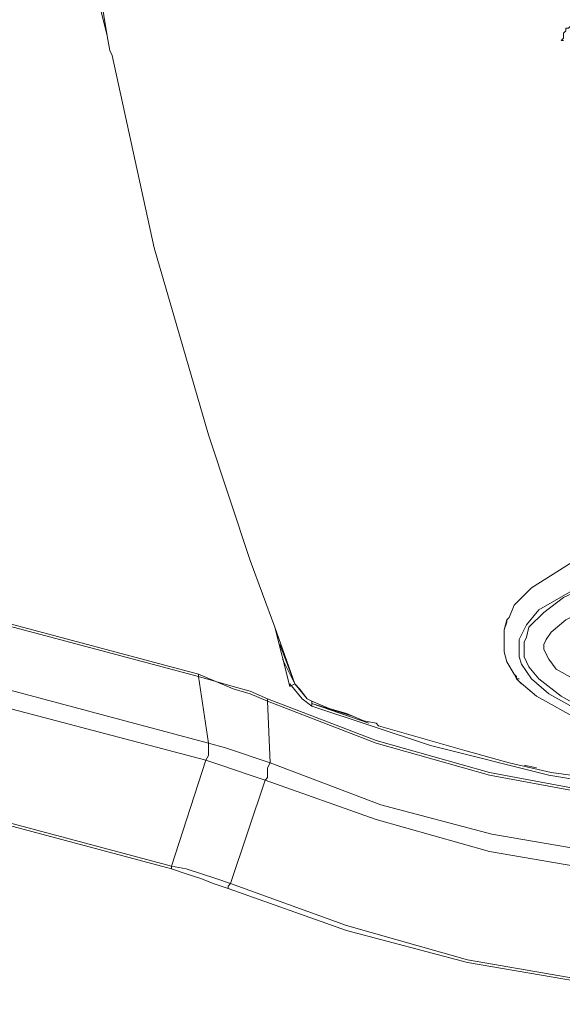
# Model space of a CAD drawing. Units: millimetres. Extents: x -43 to 113, y -46 to 44.
# Drawn here: x -28 to -25, y -15 to -9 of the extents above; entities that cross this region are included whole.
import ezdxf

# ---------------------------------------------------------------- set-up
doc = ezdxf.new("R2010")
doc.units = ezdxf.units.MM
doc.header["$MEASUREMENT"] = 0
doc.layers.add('Livello 1', color=7, linetype='Continuous')

msp = doc.modelspace()

# ---------------------------------------------------------------- linework, layer by layer
at = {"layer": 'Livello 1', "lineweight": 15}
for points, knots in [([(-27.6667, -8.6347), (-27.6667, -8.6347), (-27.6074, -9.1532), (-27.6074, -9.1532), (-27.6074, -9.1532), (-27.6074, -9.1532), (-27.5185, -9.5088), (-27.5185, -9.5088)], [0, 0, 0, 0, 0.5, 0.5, 0.5, 0.5, 1, 1, 1, 1]), ([(-21.7723, -9.3754), (-21.7723, -9.3754), (-22.113, -9.405), (-22.113, -9.405), (-22.113, -9.405), (-22.113, -9.405), (-22.6165, -9.4495), (-22.6165, -9.4495), (-22.6165, -9.4495), (-22.6165, -9.4495), (-23.6383, -9.4495), (-23.6383, -9.4495), (-23.6383, -9.4495), (-23.6383, -9.4495), (-24.1418, -9.405), (-24.1418, -9.405), (-24.1418, -9.405), (-24.1418, -9.405), (-24.4825, -9.3754), (-24.4825, -9.3754), (-24.4825, -9.3754), (-24.4825, -9.3754), (-24.8231, -9.331), (-24.8231, -9.331)], [0, 0, 0, 0, 0.166667, 0.166667, 0.166667, 0.166667, 0.333333, 0.333333, 0.333333, 0.333333, 0.5, 0.5, 0.5, 0.5, 0.666667, 0.666667, 0.666667, 0.666667, 0.833333, 0.833333, 0.833333, 0.833333, 1, 1, 1, 1]), ([(-24.7935, -9.5384), (-24.7935, -9.5384), (-24.7786, -9.5235), (-24.7786, -9.5235), (-24.7786, -9.5235), (-24.7786, -9.5235), (-24.7786, -9.5088), (-24.7786, -9.5088), (-24.7786, -9.5088), (-24.7786, -9.5088), (-24.7786, -9.4939), (-24.7786, -9.4939), (-24.7786, -9.4939), (-24.7786, -9.4939), (-24.7638, -9.4791), (-24.7638, -9.4791), (-24.7638, -9.4791), (-24.7638, -9.4791), (-24.7638, -9.4643), (-24.7638, -9.4643), (-24.7638, -9.4643), (-24.7638, -9.4643), (-24.749, -9.4643), (-24.749, -9.4643), (-24.749, -9.4643), (-24.749, -9.4643), (-24.7342, -9.4495), (-24.7342, -9.4495), (-24.7342, -9.4495), (-24.7342, -9.4495), (-24.7047, -9.4495), (-24.7047, -9.4495)], [0, 0, 0, 0, 0.125, 0.125, 0.125, 0.125, 0.25, 0.25, 0.25, 0.25, 0.375, 0.375, 0.375, 0.375, 0.5, 0.5, 0.5, 0.5, 0.625, 0.625, 0.625, 0.625, 0.75, 0.75, 0.75, 0.75, 0.875, 0.875, 0.875, 0.875, 1, 1, 1, 1]), ([(-27.5037, -9.5976), (-27.5037, -9.5976), (-27.4889, -9.6273), (-27.4889, -9.6273), (-27.4889, -9.6273), (-27.4889, -9.6273), (-27.2372, -10.7824), (-27.2372, -10.7824), (-27.2372, -10.7824), (-27.2372, -10.7824), (-26.9113, -11.9079), (-26.9113, -11.9079), (-26.9113, -11.9079), (-26.9113, -11.9079), (-26.6595, -12.6631), (-26.6595, -12.6631)], [0, 0, 0, 0, 0.25, 0.25, 0.25, 0.25, 0.5, 0.5, 0.5, 0.5, 0.75, 0.75, 0.75, 0.75, 1, 1, 1, 1]), ([(-22.2758, -12.6038), (-22.2758, -12.6038), (-21.639, -12.7816), (-21.639, -12.7816), (-21.639, -12.7816), (-21.639, -12.7816), (-21.3873, -12.9149), (-21.3873, -12.9149), (-21.3873, -12.9149), (-21.3873, -12.9149), (-21.2836, -13.0038), (-21.2836, -13.0038), (-21.2836, -13.0038), (-21.2836, -13.0038), (-21.2391, -13.063), (-21.2391, -13.063), (-21.2391, -13.063), (-21.2391, -13.063), (-21.2243, -13.1223), (-21.2243, -13.1223), (-21.2243, -13.1223), (-21.2243, -13.1223), (-21.2095, -13.1816), (-21.2095, -13.1816), (-21.2095, -13.1816), (-21.2095, -13.1816), (-21.2243, -13.2408), (-21.2243, -13.2408), (-21.2243, -13.2408), (-21.2243, -13.2408), (-21.254, -13.3297), (-21.254, -13.3297), (-21.254, -13.3297), (-21.254, -13.3297), (-21.2984, -13.3741), (-21.2984, -13.3741), (-21.2984, -13.3741), (-21.2984, -13.3741), (-21.476, -13.5223), (-21.476, -13.5223), (-21.476, -13.5223), (-21.476, -13.5223), (-21.8611, -13.6701), (-21.8611, -13.6701), (-21.8611, -13.6701), (-21.8611, -13.6701), (-22.4831, -13.7886), (-22.4831, -13.7886), (-22.4831, -13.7886), (-22.4831, -13.7886), (-23.4161, -13.8182), (-23.4161, -13.8182), (-23.4161, -13.8182), (-23.4161, -13.8182), (-24.0974, -13.7441), (-24.0974, -13.7441), (-24.0974, -13.7441), (-24.0974, -13.7441), (-24.601, -13.6112), (-24.601, -13.6112), (-24.601, -13.6112), (-24.601, -13.6112), (-24.8675, -13.463), (-24.8675, -13.463), (-24.8675, -13.463), (-24.8675, -13.463), (-24.9712, -13.3741), (-24.9712, -13.3741), (-24.9712, -13.3741), (-24.9712, -13.3741), (-25.0305, -13.2852), (-25.0305, -13.2852), (-25.0305, -13.2852), (-25.0305, -13.2852), (-25.0453, -13.2408), (-25.0453, -13.2408), (-25.0453, -13.2408), (-25.0453, -13.2408), (-25.0453, -13.1816), (-25.0453, -13.1816), (-25.0453, -13.1816), (-25.0453, -13.1816), (-25.0453, -13.1371), (-25.0453, -13.1371), (-25.0453, -13.1371), (-25.0453, -13.1371), (-25.0009, -13.0482), (-25.0009, -13.0482), (-25.0009, -13.0482), (-25.0009, -13.0482), (-24.9268, -12.9593), (-24.9268, -12.9593), (-24.9268, -12.9593), (-24.9268, -12.9593), (-24.6455, -12.7964), (-24.6455, -12.7964), (-24.6455, -12.7964), (-24.6455, -12.7964), (-24.2011, -12.6631), (-24.2011, -12.6631), (-24.2011, -12.6631), (-24.2011, -12.6631), (-23.2385, -12.5449), (-23.2385, -12.5449), (-23.2385, -12.5449), (-23.2385, -12.5449), (-22.7496, -12.5594), (-22.7496, -12.5594), (-22.7496, -12.5594), (-22.7496, -12.5594), (-22.2758, -12.6038), (-22.2758, -12.6038)], [0, 0, 0, 0, 0.035714, 0.035714, 0.035714, 0.035714, 0.071429, 0.071429, 0.071429, 0.071429, 0.107143, 0.107143, 0.107143, 0.107143, 0.142857, 0.142857, 0.142857, 0.142857, 0.178571, 0.178571, 0.178571, 0.178571, 0.214286, 0.214286, 0.214286, 0.214286, 0.25, 0.25, 0.25, 0.25, 0.285714, 0.285714, 0.285714, 0.285714, 0.321429, 0.321429, 0.321429, 0.321429, 0.357143, 0.357143, 0.357143, 0.357143, 0.392857, 0.392857, 0.392857, 0.392857, 0.428571, 0.428571, 0.428571, 0.428571, 0.464286, 0.464286, 0.464286, 0.464286, 0.5, 0.5, 0.5, 0.5, 0.535714, 0.535714, 0.535714, 0.535714, 0.571429, 0.571429, 0.571429, 0.571429, 0.607143, 0.607143, 0.607143, 0.607143, 0.642857, 0.642857, 0.642857, 0.642857, 0.678571, 0.678571, 0.678571, 0.678571, 0.714286, 0.714286, 0.714286, 0.714286, 0.75, 0.75, 0.75, 0.75, 0.785714, 0.785714, 0.785714, 0.785714, 0.821429, 0.821429, 0.821429, 0.821429, 0.857143, 0.857143, 0.857143, 0.857143, 0.892857, 0.892857, 0.892857, 0.892857, 0.928571, 0.928571, 0.928571, 0.928571, 0.964286, 0.964286, 0.964286, 0.964286, 1, 1, 1, 1]), ([(-21.5649, -12.8408), (-21.5649, -12.8408), (-21.3873, -12.9445), (-21.3873, -12.9445), (-21.3873, -12.9445), (-21.3873, -12.9445), (-21.2984, -13.0334), (-21.2984, -13.0334), (-21.2984, -13.0334), (-21.2984, -13.0334), (-21.2688, -13.0778), (-21.2688, -13.0778), (-21.2688, -13.0778), (-21.2688, -13.0778), (-21.2391, -13.1667), (-21.2391, -13.1667), (-21.2391, -13.1667), (-21.2391, -13.1667), (-21.254, -13.226), (-21.254, -13.226), (-21.254, -13.226), (-21.254, -13.226), (-21.2688, -13.2852), (-21.2688, -13.2852), (-21.2688, -13.2852), (-21.2688, -13.2852), (-21.3132, -13.3593), (-21.3132, -13.3593), (-21.3132, -13.3593), (-21.3132, -13.3593), (-21.4019, -13.4334), (-21.4019, -13.4334), (-21.4019, -13.4334), (-21.4019, -13.4334), (-21.6093, -13.5519), (-21.6093, -13.5519), (-21.6093, -13.5519), (-21.6093, -13.5519), (-22.0684, -13.7), (-22.0684, -13.7), (-22.0684, -13.7), (-22.0684, -13.7), (-22.6608, -13.7741), (-22.6608, -13.7741), (-22.6608, -13.7741), (-22.6608, -13.7741), (-23.4309, -13.7886), (-23.4309, -13.7886), (-23.4309, -13.7886), (-23.4309, -13.7886), (-24.0531, -13.7145), (-24.0531, -13.7145), (-24.0531, -13.7145), (-24.0531, -13.7145), (-24.364, -13.6556), (-24.364, -13.6556), (-24.364, -13.6556), (-24.364, -13.6556), (-24.6601, -13.5519), (-24.6601, -13.5519), (-24.6601, -13.5519), (-24.6601, -13.5519), (-24.7935, -13.4778), (-24.7935, -13.4778), (-24.7935, -13.4778), (-24.7935, -13.4778), (-24.9268, -13.3741), (-24.9268, -13.3741), (-24.9268, -13.3741), (-24.9268, -13.3741), (-24.986, -13.3001), (-24.986, -13.3001), (-24.986, -13.3001), (-24.986, -13.3001), (-25.0156, -13.2408), (-25.0156, -13.2408), (-25.0156, -13.2408), (-25.0156, -13.2408), (-25.0156, -13.1816), (-25.0156, -13.1816), (-25.0156, -13.1816), (-25.0156, -13.1816), (-25.0156, -13.1519), (-25.0156, -13.1519), (-25.0156, -13.1519), (-25.0156, -13.1519), (-25.0009, -13.1223), (-25.0009, -13.1223), (-25.0009, -13.1223), (-25.0009, -13.1223), (-24.986, -13.063), (-24.986, -13.063), (-24.986, -13.063), (-24.986, -13.063), (-24.8971, -12.9742), (-24.8971, -12.9742), (-24.8971, -12.9742), (-24.8971, -12.9742), (-24.7786, -12.8853), (-24.7786, -12.8853), (-24.7786, -12.8853), (-24.7786, -12.8853), (-24.5861, -12.7964), (-24.5861, -12.7964), (-24.5861, -12.7964), (-24.5861, -12.7964), (-24.3048, -12.7075), (-24.3048, -12.7075), (-24.3048, -12.7075), (-24.3048, -12.7075), (-23.979, -12.6335), (-23.979, -12.6335), (-23.979, -12.6335), (-23.979, -12.6335), (-23.6087, -12.589), (-23.6087, -12.589), (-23.6087, -12.589), (-23.6087, -12.589), (-23.2089, -12.5745), (-23.2089, -12.5745), (-23.2089, -12.5745), (-23.2089, -12.5745), (-22.4831, -12.6038), (-22.4831, -12.6038), (-22.4831, -12.6038), (-22.4831, -12.6038), (-21.9352, -12.7075), (-21.9352, -12.7075), (-21.9352, -12.7075), (-21.9352, -12.7075), (-21.5649, -12.8408), (-21.5649, -12.8408)], [0, 0, 0, 0, 0.030303, 0.030303, 0.030303, 0.030303, 0.060606, 0.060606, 0.060606, 0.060606, 0.090909, 0.090909, 0.090909, 0.090909, 0.121212, 0.121212, 0.121212, 0.121212, 0.151515, 0.151515, 0.151515, 0.151515, 0.181818, 0.181818, 0.181818, 0.181818, 0.212121, 0.212121, 0.212121, 0.212121, 0.242424, 0.242424, 0.242424, 0.242424, 0.272727, 0.272727, 0.272727, 0.272727, 0.30303, 0.30303, 0.30303, 0.30303, 0.333333, 0.333333, 0.333333, 0.333333, 0.363636, 0.363636, 0.363636, 0.363636, 0.393939, 0.393939, 0.393939, 0.393939, 0.424242, 0.424242, 0.424242, 0.424242, 0.454545, 0.454545, 0.454545, 0.454545, 0.484848, 0.484848, 0.484848, 0.484848, 0.515152, 0.515152, 0.515152, 0.515152, 0.545455, 0.545455, 0.545455, 0.545455, 0.575758, 0.575758, 0.575758, 0.575758, 0.606061, 0.606061, 0.606061, 0.606061, 0.636364, 0.636364, 0.636364, 0.636364, 0.666667, 0.666667, 0.666667, 0.666667, 0.69697, 0.69697, 0.69697, 0.69697, 0.727273, 0.727273, 0.727273, 0.727273, 0.757576, 0.757576, 0.757576, 0.757576, 0.787879, 0.787879, 0.787879, 0.787879, 0.818182, 0.818182, 0.818182, 0.818182, 0.848485, 0.848485, 0.848485, 0.848485, 0.878788, 0.878788, 0.878788, 0.878788, 0.909091, 0.909091, 0.909091, 0.909091, 0.939394, 0.939394, 0.939394, 0.939394, 0.969697, 0.969697, 0.969697, 0.969697, 1, 1, 1, 1]), ([(-24.6897, -12.6483), (-24.6897, -12.6483), (-24.9712, -12.826), (-24.9712, -12.826), (-24.9712, -12.826), (-24.9712, -12.826), (-25.0749, -12.9297), (-25.0749, -12.9297), (-25.0749, -12.9297), (-25.0749, -12.9297), (-25.1045, -13.0038), (-25.1045, -13.0038)], [0, 0, 0, 0, 0.333333, 0.333333, 0.333333, 0.333333, 0.666667, 0.666667, 0.666667, 0.666667, 1, 1, 1, 1]), ([(-26.6595, -12.6631), (-26.6595, -12.6631), (-26.5113, -13.063), (-26.5113, -13.063), (-26.5113, -13.063), (-26.5113, -13.063), (-26.393, -13.4038), (-26.393, -13.4038)], [0, 0, 0, 0, 0.5, 0.5, 0.5, 0.5, 1, 1, 1, 1]), ([(-21.6538, -12.9445), (-21.6538, -12.9445), (-21.6093, -12.9593), (-21.6093, -12.9593), (-21.6093, -12.9593), (-21.6093, -12.9593), (-21.4613, -13.0482), (-21.4613, -13.0482), (-21.4613, -13.0482), (-21.4613, -13.0482), (-21.3873, -13.1223), (-21.3873, -13.1223), (-21.3873, -13.1223), (-21.3873, -13.1223), (-21.3725, -13.1667), (-21.3725, -13.1667), (-21.3725, -13.1667), (-21.3725, -13.1667), (-21.3725, -13.1816), (-21.3725, -13.1816), (-21.3725, -13.1816), (-21.3725, -13.1816), (-21.3725, -13.1964), (-21.3725, -13.1964), (-21.3725, -13.1964), (-21.3725, -13.1964), (-21.3873, -13.2556), (-21.3873, -13.2556), (-21.3873, -13.2556), (-21.3873, -13.2556), (-21.4465, -13.3149), (-21.4465, -13.3149), (-21.4465, -13.3149), (-21.4465, -13.3149), (-21.639, -13.4334), (-21.639, -13.4334), (-21.639, -13.4334), (-21.639, -13.4334), (-22.0684, -13.5664), (-22.0684, -13.5664), (-22.0684, -13.5664), (-22.0684, -13.5664), (-22.6461, -13.6556), (-22.6461, -13.6556), (-22.6461, -13.6556), (-22.6461, -13.6556), (-23.4161, -13.6701), (-23.4161, -13.6701), (-23.4161, -13.6701), (-23.4161, -13.6701), (-24.0233, -13.5964), (-24.0233, -13.5964), (-24.0233, -13.5964), (-24.0233, -13.5964), (-24.3196, -13.5371), (-24.3196, -13.5371), (-24.3196, -13.5371), (-24.3196, -13.5371), (-24.6158, -13.4334), (-24.6158, -13.4334), (-24.6158, -13.4334), (-24.6158, -13.4334), (-24.7195, -13.3741), (-24.7195, -13.3741), (-24.7195, -13.3741), (-24.7195, -13.3741), (-24.8231, -13.3149), (-24.8231, -13.3149), (-24.8231, -13.3149), (-24.8231, -13.3149), (-24.8675, -13.2556), (-24.8675, -13.2556), (-24.8675, -13.2556), (-24.8675, -13.2556), (-24.8971, -13.1964), (-24.8971, -13.1964), (-24.8971, -13.1964), (-24.8971, -13.1964), (-24.8971, -13.1816), (-24.8971, -13.1816), (-24.8971, -13.1816), (-24.8971, -13.1816), (-24.8971, -13.1667), (-24.8971, -13.1667), (-24.8971, -13.1667), (-24.8971, -13.1667), (-24.8823, -13.1371), (-24.8823, -13.1371), (-24.8823, -13.1371), (-24.8823, -13.1371), (-24.8527, -13.0927), (-24.8527, -13.0927), (-24.8527, -13.0927), (-24.8527, -13.0927), (-24.7638, -13.0186), (-24.7638, -13.0186), (-24.7638, -13.0186), (-24.7638, -13.0186), (-24.5861, -12.9297), (-24.5861, -12.9297), (-24.5861, -12.9297), (-24.5861, -12.9297), (-24.3344, -12.8408), (-24.3344, -12.8408), (-24.3344, -12.8408), (-24.3344, -12.8408), (-24.0383, -12.7668), (-24.0383, -12.7668), (-24.0383, -12.7668), (-24.0383, -12.7668), (-23.6679, -12.7223), (-23.6679, -12.7223), (-23.6679, -12.7223), (-23.6679, -12.7223), (-23.2681, -12.6927), (-23.2681, -12.6927), (-23.2681, -12.6927), (-23.2681, -12.6927), (-22.5276, -12.7223), (-22.5276, -12.7223), (-22.5276, -12.7223), (-22.5276, -12.7223), (-21.9797, -12.826), (-21.9797, -12.826), (-21.9797, -12.826), (-21.9797, -12.826), (-21.6538, -12.9445), (-21.6538, -12.9445)], [0, 0, 0, 0, 0.03125, 0.03125, 0.03125, 0.03125, 0.0625, 0.0625, 0.0625, 0.0625, 0.09375, 0.09375, 0.09375, 0.09375, 0.125, 0.125, 0.125, 0.125, 0.15625, 0.15625, 0.15625, 0.15625, 0.1875, 0.1875, 0.1875, 0.1875, 0.21875, 0.21875, 0.21875, 0.21875, 0.25, 0.25, 0.25, 0.25, 0.28125, 0.28125, 0.28125, 0.28125, 0.3125, 0.3125, 0.3125, 0.3125, 0.34375, 0.34375, 0.34375, 0.34375, 0.375, 0.375, 0.375, 0.375, 0.40625, 0.40625, 0.40625, 0.40625, 0.4375, 0.4375, 0.4375, 0.4375, 0.46875, 0.46875, 0.46875, 0.46875, 0.5, 0.5, 0.5, 0.5, 0.53125, 0.53125, 0.53125, 0.53125, 0.5625, 0.5625, 0.5625, 0.5625, 0.59375, 0.59375, 0.59375, 0.59375, 0.625, 0.625, 0.625, 0.625, 0.65625, 0.65625, 0.65625, 0.65625, 0.6875, 0.6875, 0.6875, 0.6875, 0.71875, 0.71875, 0.71875, 0.71875, 0.75, 0.75, 0.75, 0.75, 0.78125, 0.78125, 0.78125, 0.78125, 0.8125, 0.8125, 0.8125, 0.8125, 0.84375, 0.84375, 0.84375, 0.84375, 0.875, 0.875, 0.875, 0.875, 0.90625, 0.90625, 0.90625, 0.90625, 0.9375, 0.9375, 0.9375, 0.9375, 0.96875, 0.96875, 0.96875, 0.96875, 1, 1, 1, 1]), ([(-25.1342, -13.0778), (-25.1342, -13.0778), (-25.1342, -13.1519), (-25.1342, -13.1519), (-25.1342, -13.1519), (-25.1342, -13.1519), (-25.1342, -13.2112), (-25.1342, -13.2112), (-25.1342, -13.2112), (-25.1342, -13.2112), (-25.1194, -13.2704), (-25.1194, -13.2704), (-25.1194, -13.2704), (-25.1194, -13.2704), (-25.0749, -13.3445), (-25.0749, -13.3445)], [0, 0, 0, 0, 0.25, 0.25, 0.25, 0.25, 0.5, 0.5, 0.5, 0.5, 0.75, 0.75, 0.75, 0.75, 1, 1, 1, 1]), ([(-26.6595, -13.4482), (-26.6595, -13.4482), (-26.7632, -13.4186), (-26.7632, -13.4186), (-26.7632, -13.4186), (-26.7632, -13.4186), (-26.8669, -13.389), (-26.8669, -13.389), (-26.8669, -13.389), (-26.8669, -13.389), (-26.9706, -13.3445), (-26.9706, -13.3445)], [0, 0, 0, 0, 0.333333, 0.333333, 0.333333, 0.333333, 0.666667, 0.666667, 0.666667, 0.666667, 1, 1, 1, 1]), ([(-26.6595, -13.463), (-26.6595, -13.463), (-26.7632, -13.4334), (-26.7632, -13.4334), (-26.7632, -13.4334), (-26.7632, -13.4334), (-26.8669, -13.389), (-26.8669, -13.389), (-26.8669, -13.389), (-26.8669, -13.389), (-26.9706, -13.3593), (-26.9706, -13.3593)], [0, 0, 0, 0, 0.333333, 0.333333, 0.333333, 0.333333, 0.666667, 0.666667, 0.666667, 0.666667, 1, 1, 1, 1]), ([(-25.0601, -13.3593), (-25.0601, -13.3593), (-25.0601, -13.3741), (-25.0601, -13.3741), (-25.0601, -13.3741), (-25.0601, -13.3741), (-25.0305, -13.4038), (-25.0305, -13.4038)], [0, 0, 0, 0, 0.5, 0.5, 0.5, 0.5, 1, 1, 1, 1]), ([(-26.4226, -13.4038), (-26.4226, -13.4038), (-26.3486, -13.4926), (-26.3486, -13.4926), (-26.3486, -13.4926), (-26.3486, -13.4926), (-26.2893, -13.5371), (-26.2893, -13.5371)], [0, 0, 0, 0, 0.5, 0.5, 0.5, 0.5, 1, 1, 1, 1]), ([(-26.393, -13.4038), (-26.393, -13.4038), (-26.3189, -13.4926), (-26.3189, -13.4926), (-26.3189, -13.4926), (-26.3189, -13.4926), (-26.2893, -13.5075), (-26.2893, -13.5075)], [0, 0, 0, 0, 0.5, 0.5, 0.5, 0.5, 1, 1, 1, 1]), ([(-26.393, -13.4038), (-26.393, -13.4038), (-26.3189, -13.4926), (-26.3189, -13.4926), (-26.3189, -13.4926), (-26.3189, -13.4926), (-26.2893, -13.5075), (-26.2893, -13.5075)], [0, 0, 0, 0, 0.5, 0.5, 0.5, 0.5, 1, 1, 1, 1]), ([(-25.0453, -13.389), (-25.0453, -13.389), (-24.9416, -13.4778), (-24.9416, -13.4778), (-24.9416, -13.4778), (-24.9416, -13.4778), (-24.6749, -13.626), (-24.6749, -13.626)], [0, 0, 0, 0, 0.5, 0.5, 0.5, 0.5, 1, 1, 1, 1]), ([(-26.3634, -13.4334), (-26.3634, -13.4334), (-26.3189, -13.4926), (-26.3189, -13.4926), (-26.3189, -13.4926), (-26.3189, -13.4926), (-26.2893, -13.5075), (-26.2893, -13.5075)], [0, 0, 0, 0, 0.5, 0.5, 0.5, 0.5, 1, 1, 1, 1]), ([(-20.3653, -13.7441), (-20.3653, -13.7441), (-21.0317, -13.9367), (-21.0317, -13.9367), (-21.0317, -13.9367), (-21.0317, -13.9367), (-22.0684, -14.1293), (-22.0684, -14.1293), (-22.0684, -14.1293), (-22.0684, -14.1293), (-23.1348, -14.2034), (-23.1348, -14.2034), (-23.1348, -14.2034), (-23.1348, -14.2034), (-24.1863, -14.1293), (-24.1863, -14.1293), (-24.1863, -14.1293), (-24.1863, -14.1293), (-25.223, -13.9367), (-25.223, -13.9367), (-25.223, -13.9367), (-25.223, -13.9367), (-25.9043, -13.7441), (-25.9043, -13.7441), (-25.9043, -13.7441), (-25.9043, -13.7441), (-26.556, -13.4926), (-26.556, -13.4926)], [0, 0, 0, 0, 0.142857, 0.142857, 0.142857, 0.142857, 0.285714, 0.285714, 0.285714, 0.285714, 0.428571, 0.428571, 0.428571, 0.428571, 0.571429, 0.571429, 0.571429, 0.571429, 0.714286, 0.714286, 0.714286, 0.714286, 0.857143, 0.857143, 0.857143, 0.857143, 1, 1, 1, 1]), ([(-20.3505, -13.7593), (-20.3505, -13.7593), (-21.0317, -13.9515), (-21.0317, -13.9515), (-21.0317, -13.9515), (-21.0317, -13.9515), (-22.0684, -14.1441), (-22.0684, -14.1441), (-22.0684, -14.1441), (-22.0684, -14.1441), (-23.1348, -14.2182), (-23.1348, -14.2182), (-23.1348, -14.2182), (-23.1348, -14.2182), (-24.1863, -14.1441), (-24.1863, -14.1441), (-24.1863, -14.1441), (-24.1863, -14.1441), (-25.223, -13.9515), (-25.223, -13.9515), (-25.223, -13.9515), (-25.223, -13.9515), (-25.9043, -13.7593), (-25.9043, -13.7593), (-25.9043, -13.7593), (-25.9043, -13.7593), (-26.556, -13.5075), (-26.556, -13.5075)], [0, 0, 0, 0, 0.142857, 0.142857, 0.142857, 0.142857, 0.285714, 0.285714, 0.285714, 0.285714, 0.428571, 0.428571, 0.428571, 0.428571, 0.571429, 0.571429, 0.571429, 0.571429, 0.714286, 0.714286, 0.714286, 0.714286, 0.857143, 0.857143, 0.857143, 0.857143, 1, 1, 1, 1]), ([(-25.9043, -13.6405), (-25.9043, -13.6405), (-25.9784, -13.626), (-25.9784, -13.626), (-25.9784, -13.626), (-25.9784, -13.626), (-26.0819, -13.5815), (-26.0819, -13.5815), (-26.0819, -13.5815), (-26.0819, -13.5815), (-26.1856, -13.5519), (-26.1856, -13.5519), (-26.1856, -13.5519), (-26.1856, -13.5519), (-26.2893, -13.5075), (-26.2893, -13.5075)], [0, 0, 0, 0, 0.25, 0.25, 0.25, 0.25, 0.5, 0.5, 0.5, 0.5, 0.75, 0.75, 0.75, 0.75, 1, 1, 1, 1]), ([(-26.2893, -13.5371), (-26.2893, -13.5371), (-25.5784, -13.7741), (-25.5784, -13.7741), (-25.5784, -13.7741), (-25.5784, -13.7741), (-24.8675, -13.9515), (-24.8675, -13.9515), (-24.8675, -13.9515), (-24.8675, -13.9515), (-24.1566, -14.07), (-24.1566, -14.07), (-24.1566, -14.07), (-24.1566, -14.07), (-23.4457, -14.1293), (-23.4457, -14.1293), (-23.4457, -14.1293), (-23.4457, -14.1293), (-22.7348, -14.1293), (-22.7348, -14.1293), (-22.7348, -14.1293), (-22.7348, -14.1293), (-22.0241, -14.07), (-22.0241, -14.07), (-22.0241, -14.07), (-22.0241, -14.07), (-21.3132, -13.9367), (-21.3132, -13.9367), (-21.3132, -13.9367), (-21.3132, -13.9367), (-20.6023, -13.7593), (-20.6023, -13.7593), (-20.6023, -13.7593), (-20.6023, -13.7593), (-19.9507, -13.5371), (-19.9507, -13.5371)], [0, 0, 0, 0, 0.111111, 0.111111, 0.111111, 0.111111, 0.222222, 0.222222, 0.222222, 0.222222, 0.333333, 0.333333, 0.333333, 0.333333, 0.444444, 0.444444, 0.444444, 0.444444, 0.555556, 0.555556, 0.555556, 0.555556, 0.666667, 0.666667, 0.666667, 0.666667, 0.777778, 0.777778, 0.777778, 0.777778, 0.888889, 0.888889, 0.888889, 0.888889, 1, 1, 1, 1]), ([(-26.9261, -13.8626), (-26.9261, -13.8626), (-26.9113, -13.8334), (-26.9113, -13.8334), (-26.9113, -13.8334), (-26.9113, -13.8334), (-26.9113, -13.7886), (-26.9113, -13.7886), (-26.9113, -13.7886), (-26.9113, -13.7886), (-26.9113, -13.7593), (-26.9113, -13.7593)], [0, 0, 0, 0, 0.333333, 0.333333, 0.333333, 0.333333, 0.666667, 0.666667, 0.666667, 0.666667, 1, 1, 1, 1]), ([(-26.6298, -13.8479), (-26.6298, -13.8479), (-26.7187, -13.8182), (-26.7187, -13.8182), (-26.7187, -13.8182), (-26.7187, -13.8182), (-26.8076, -13.7886), (-26.8076, -13.7886), (-26.8076, -13.7886), (-26.8076, -13.7886), (-26.9113, -13.7593), (-26.9113, -13.7593)], [0, 0, 0, 0, 0.333333, 0.333333, 0.333333, 0.333333, 0.666667, 0.666667, 0.666667, 0.666667, 1, 1, 1, 1]), ([(-24.8527, -13.9367), (-24.8527, -13.9367), (-25.1045, -13.8775), (-25.1045, -13.8775), (-25.1045, -13.8775), (-25.1045, -13.8775), (-25.371, -13.8038), (-25.371, -13.8038)], [0, 0, 0, 0, 0.5, 0.5, 0.5, 0.5, 1, 1, 1, 1]), ([(-26.6595, -13.9515), (-26.6595, -13.9515), (-26.7484, -13.9219), (-26.7484, -13.9219), (-26.7484, -13.9219), (-26.7484, -13.9219), (-26.8372, -13.8923), (-26.8372, -13.8923), (-26.8372, -13.8923), (-26.8372, -13.8923), (-26.9261, -13.8626), (-26.9261, -13.8626)], [0, 0, 0, 0, 0.333333, 0.333333, 0.333333, 0.333333, 0.666667, 0.666667, 0.666667, 0.666667, 1, 1, 1, 1]), ([(-26.5412, -13.8775), (-26.5412, -13.8775), (-26.556, -13.9074), (-26.556, -13.9074), (-26.556, -13.9074), (-26.556, -13.9074), (-26.556, -13.9367), (-26.556, -13.9367), (-26.556, -13.9367), (-26.556, -13.9367), (-26.556, -13.9664), (-26.556, -13.9664), (-26.556, -13.9664), (-26.556, -13.9664), (-26.5707, -13.9815), (-26.5707, -13.9815)], [0, 0, 0, 0, 0.25, 0.25, 0.25, 0.25, 0.5, 0.5, 0.5, 0.5, 0.75, 0.75, 0.75, 0.75, 1, 1, 1, 1]), ([(-20.3801, -14.1293), (-20.3801, -14.1293), (-21.0614, -14.3071), (-21.0614, -14.3071), (-21.0614, -14.3071), (-21.0614, -14.3071), (-22.0832, -14.4848), (-22.0832, -14.4848), (-22.0832, -14.4848), (-22.0832, -14.4848), (-22.6905, -14.5293), (-22.6905, -14.5293), (-22.6905, -14.5293), (-22.6905, -14.5293), (-24.1714, -14.4848), (-24.1714, -14.4848), (-24.1714, -14.4848), (-24.1714, -14.4848), (-25.2082, -14.3071), (-25.2082, -14.3071), (-25.2082, -14.3071), (-25.2082, -14.3071), (-25.8747, -14.1293), (-25.8747, -14.1293), (-25.8747, -14.1293), (-25.8747, -14.1293), (-26.5412, -13.8775), (-26.5412, -13.8775)], [0, 0, 0, 0, 0.142857, 0.142857, 0.142857, 0.142857, 0.285714, 0.285714, 0.285714, 0.285714, 0.428571, 0.428571, 0.428571, 0.428571, 0.571429, 0.571429, 0.571429, 0.571429, 0.714286, 0.714286, 0.714286, 0.714286, 0.857143, 0.857143, 0.857143, 0.857143, 1, 1, 1, 1]), ([(-20.3505, -14.2182), (-20.3505, -14.2182), (-21.0317, -14.4108), (-21.0317, -14.4108), (-21.0317, -14.4108), (-21.0317, -14.4108), (-22.0684, -14.5885), (-22.0684, -14.5885), (-22.0684, -14.5885), (-22.0684, -14.5885), (-22.6905, -14.633), (-22.6905, -14.633), (-22.6905, -14.633), (-22.6905, -14.633), (-24.1863, -14.5885), (-24.1863, -14.5885), (-24.1863, -14.5885), (-24.1863, -14.5885), (-25.223, -14.4108), (-25.223, -14.4108), (-25.223, -14.4108), (-25.223, -14.4108), (-25.9043, -14.2182), (-25.9043, -14.2182), (-25.9043, -14.2182), (-25.9043, -14.2182), (-26.5707, -13.9815), (-26.5707, -13.9815)], [0, 0, 0, 0, 0.142857, 0.142857, 0.142857, 0.142857, 0.285714, 0.285714, 0.285714, 0.285714, 0.428571, 0.428571, 0.428571, 0.428571, 0.571429, 0.571429, 0.571429, 0.571429, 0.714286, 0.714286, 0.714286, 0.714286, 0.857143, 0.857143, 0.857143, 0.857143, 1, 1, 1, 1]), ([(-26.8669, -14.5737), (-26.8669, -14.5737), (-27.0446, -14.5145), (-27.0446, -14.5145), (-27.0446, -14.5145), (-27.0446, -14.5145), (-27.1335, -14.4996), (-27.1335, -14.4996)], [0, 0, 0, 0, 0.5, 0.5, 0.5, 0.5, 1, 1, 1, 1]), ([(-26.7928, -14.633), (-26.7928, -14.633), (-26.8817, -14.6034), (-26.8817, -14.6034), (-26.8817, -14.6034), (-26.8817, -14.6034), (-26.9558, -14.5737), (-26.9558, -14.5737), (-26.9558, -14.5737), (-26.9558, -14.5737), (-27.0446, -14.5441), (-27.0446, -14.5441), (-27.0446, -14.5441), (-27.0446, -14.5441), (-27.1335, -14.5145), (-27.1335, -14.5145)], [0, 0, 0, 0, 0.25, 0.25, 0.25, 0.25, 0.5, 0.5, 0.5, 0.5, 0.75, 0.75, 0.75, 0.75, 1, 1, 1, 1]), ([(-26.778, -14.6034), (-26.778, -14.6034), (-26.7928, -14.6182), (-26.7928, -14.6182), (-26.7928, -14.6182), (-26.7928, -14.6182), (-26.7928, -14.633), (-26.7928, -14.633)], [0, 0, 0, 0, 0.5, 0.5, 0.5, 0.5, 1, 1, 1, 1]), ([(-20.1875, -14.8552), (-20.1875, -14.8552), (-20.8984, -15.0626), (-20.8984, -15.0626), (-20.8984, -15.0626), (-20.8984, -15.0626), (-22.0093, -15.2548), (-22.0093, -15.2548), (-22.0093, -15.2548), (-22.0093, -15.2548), (-22.0832, -15.2548), (-22.0832, -15.2548), (-22.0832, -15.2548), (-22.0832, -15.2548), (-23.1348, -15.3141), (-23.1348, -15.3141), (-23.1348, -15.3141), (-23.1348, -15.3141), (-23.9494, -15.2696), (-23.9494, -15.2696), (-23.9494, -15.2696), (-23.9494, -15.2696), (-24.2455, -15.2548), (-24.2455, -15.2548), (-24.2455, -15.2548), (-24.2455, -15.2548), (-25.3562, -15.0626), (-25.3562, -15.0626), (-25.3562, -15.0626), (-25.3562, -15.0626), (-26.0819, -14.8552), (-26.0819, -14.8552), (-26.0819, -14.8552), (-26.0819, -14.8552), (-26.778, -14.6034), (-26.778, -14.6034)], [0, 0, 0, 0, 0.111111, 0.111111, 0.111111, 0.111111, 0.222222, 0.222222, 0.222222, 0.222222, 0.333333, 0.333333, 0.333333, 0.333333, 0.444444, 0.444444, 0.444444, 0.444444, 0.555556, 0.555556, 0.555556, 0.555556, 0.666667, 0.666667, 0.666667, 0.666667, 0.777778, 0.777778, 0.777778, 0.777778, 0.888889, 0.888889, 0.888889, 0.888889, 1, 1, 1, 1]), ([(-20.1727, -14.8848), (-20.1727, -14.8848), (-20.8984, -15.077), (-20.8984, -15.077), (-20.8984, -15.077), (-20.8984, -15.077), (-22.0093, -15.2696), (-22.0093, -15.2696), (-22.0093, -15.2696), (-22.0093, -15.2696), (-23.0163, -15.3289), (-23.0163, -15.3289), (-23.0163, -15.3289), (-23.0163, -15.3289), (-24.2455, -15.2696), (-24.2455, -15.2696), (-24.2455, -15.2696), (-24.2455, -15.2696), (-24.4085, -15.2403), (-24.4085, -15.2403), (-24.4085, -15.2403), (-24.4085, -15.2403), (-25.3562, -15.077), (-25.3562, -15.077), (-25.3562, -15.077), (-25.3562, -15.077), (-26.0819, -14.8848), (-26.0819, -14.8848), (-26.0819, -14.8848), (-26.0819, -14.8848), (-26.7928, -14.633), (-26.7928, -14.633)], [0, 0, 0, 0, 0.125, 0.125, 0.125, 0.125, 0.25, 0.25, 0.25, 0.25, 0.375, 0.375, 0.375, 0.375, 0.5, 0.5, 0.5, 0.5, 0.625, 0.625, 0.625, 0.625, 0.75, 0.75, 0.75, 0.75, 0.875, 0.875, 0.875, 0.875, 1, 1, 1, 1])]:
    msp.add_open_spline(points, degree=3, knots=knots, dxfattribs=at)
for points in [[(-27.5185, -9.5088), (-27.5185, -9.5088), (-27.5778, -9.1532), (-27.5778, -9.1532)], [(-27.5185, -9.5088), (-27.5185, -9.5088), (-27.5037, -9.5976), (-27.5037, -9.5976)], [(-24.7935, -9.5384), (-24.7935, -9.5384), (-24.7786, -9.5384), (-24.7786, -9.5384)], [(-26.9706, -13.3445), (-26.9706, -13.3445), (-29.2512, -12.7371), (-29.2512, -12.7371)], [(-29.2512, -12.7519), (-29.2512, -12.7519), (-26.9706, -13.3593), (-26.9706, -13.3593)], [(-25.1194, -13.0186), (-25.1194, -13.0186), (-25.1045, -13.0038), (-25.1045, -13.0038)], [(-25.1194, -13.0186), (-25.1194, -13.0186), (-25.1045, -13.0038), (-25.1045, -13.0038)], [(-26.5113, -13.063), (-26.5113, -13.063), (-26.4226, -13.4186), (-26.4226, -13.4186)], [(-25.1194, -13.0186), (-25.1194, -13.0186), (-25.1342, -13.0778), (-25.1342, -13.0778)], [(-25.1342, -13.0778), (-25.1342, -13.0778), (-25.1194, -13.0334), (-25.1194, -13.0334)], [(-25.1194, -13.0186), (-25.1194, -13.0186), (-25.1194, -13.0334), (-25.1194, -13.0334)], [(-26.9113, -13.7593), (-26.9113, -13.7593), (-29.3549, -13.1075), (-29.3549, -13.1075)], [(-26.4819, -13.1667), (-26.4819, -13.1667), (-26.393, -13.4038), (-26.393, -13.4038)], [(-25.1342, -13.1371), (-25.1342, -13.1371), (-25.1342, -13.2112), (-25.1342, -13.2112)], [(-29.3994, -13.2112), (-29.3994, -13.2112), (-26.9261, -13.8626), (-26.9261, -13.8626)], [(-26.4671, -13.2556), (-26.4671, -13.2556), (-26.393, -13.4038), (-26.393, -13.4038)], [(-26.9706, -13.3593), (-26.9706, -13.3593), (-26.9706, -13.3445), (-26.9706, -13.3445)], [(-26.9113, -13.7593), (-26.9113, -13.7593), (-26.9706, -13.3593), (-26.9706, -13.3593)], [(-25.0601, -13.3741), (-25.0601, -13.3741), (-25.0749, -13.3445), (-25.0749, -13.3445)], [(-25.0601, -13.3593), (-25.0601, -13.3593), (-25.0749, -13.3445), (-25.0749, -13.3445)], [(-26.393, -13.4038), (-26.393, -13.4038), (-26.4226, -13.4186), (-26.4226, -13.4186)], [(-26.3634, -13.4334), (-26.3634, -13.4334), (-26.393, -13.4038), (-26.393, -13.4038)], [(-25.0601, -13.3741), (-25.0601, -13.3741), (-25.0453, -13.3741), (-25.0453, -13.3741)], [(-26.6595, -13.4482), (-26.6595, -13.4482), (-26.556, -13.4926), (-26.556, -13.4926)], [(-26.6595, -13.463), (-26.6595, -13.463), (-26.556, -13.5075), (-26.556, -13.5075)], [(-26.556, -13.5075), (-26.556, -13.5075), (-26.556, -13.4926), (-26.556, -13.4926)], [(-26.556, -13.5075), (-26.556, -13.5075), (-26.5412, -13.8775), (-26.5412, -13.8775)], [(-26.2893, -13.5075), (-26.2893, -13.5075), (-26.2893, -13.5223), (-26.2893, -13.5223)], [(-26.0523, -13.5964), (-26.0523, -13.5964), (-26.2893, -13.5223), (-26.2893, -13.5223)], [(-25.9486, -13.6405), (-25.9486, -13.6405), (-26.2893, -13.5223), (-26.2893, -13.5223)], [(-26.2893, -13.5223), (-26.2893, -13.5223), (-26.2893, -13.5371), (-26.2893, -13.5371)], [(-25.9043, -13.6405), (-25.9043, -13.6405), (-25.8895, -13.6556), (-25.8895, -13.6556)], [(-25.371, -13.8038), (-25.371, -13.8038), (-25.8895, -13.6556), (-25.8895, -13.6556)], [(-27.1335, -14.4996), (-27.1335, -14.4996), (-29.6808, -13.8182), (-29.6808, -13.8182)], [(-29.6808, -13.8334), (-29.6808, -13.8334), (-27.1335, -14.5145), (-27.1335, -14.5145)], [(-26.9261, -13.8626), (-26.9261, -13.8626), (-27.1335, -14.4996), (-27.1335, -14.4996)], [(-26.6298, -13.8479), (-26.6298, -13.8479), (-26.5412, -13.8775), (-26.5412, -13.8775)], [(-24.9416, -13.9074), (-24.9416, -13.9074), (-25.0156, -13.8923), (-25.0156, -13.8923)], [(-26.6595, -13.9515), (-26.6595, -13.9515), (-26.5707, -13.9815), (-26.5707, -13.9815)], [(-24.6306, -13.9664), (-24.6306, -13.9664), (-24.8527, -13.9367), (-24.8527, -13.9367)], [(-26.778, -14.6034), (-26.778, -14.6034), (-26.5707, -13.9815), (-26.5707, -13.9815)], [(-27.1335, -14.5145), (-27.1335, -14.5145), (-27.1335, -14.4996), (-27.1335, -14.4996)], [(-26.8669, -14.5737), (-26.8669, -14.5737), (-26.778, -14.6034), (-26.778, -14.6034)]]:
    msp.add_open_spline(points, degree=3, dxfattribs=at)

doc.saveas('drawing.dxf')
